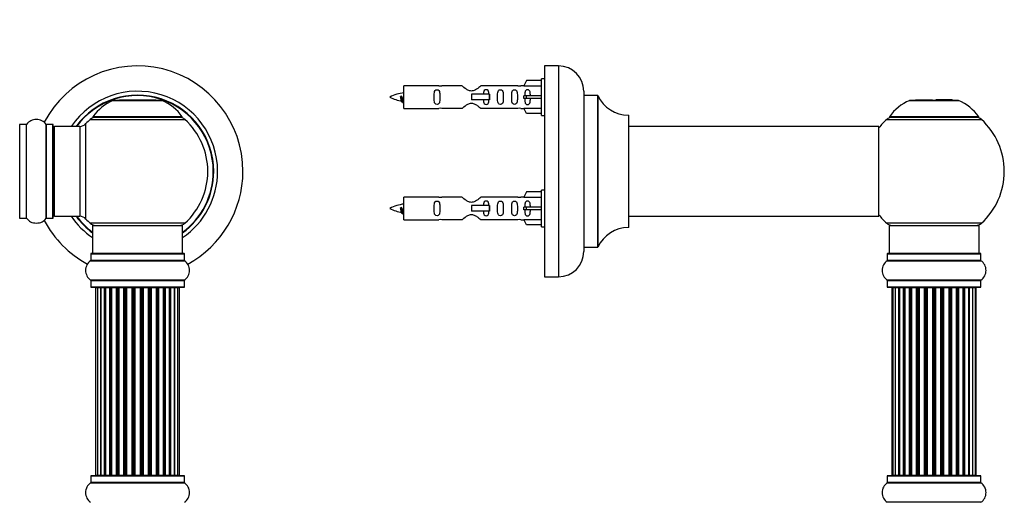
# Model space of a CAD drawing. Units: millimetres. Extents: x 0 to 1493, y 0 to 2693.
# Drawn here: x 1060 to 1410, y 2135 to 2307 of the extents above; entities that cross this region are included whole.
import ezdxf
from ezdxf import colors
from ezdxf.entities.mleader import LeaderData, LeaderLine
from ezdxf.math import Vec2, Vec3

# ---------------------------------------------------------------- set-up
doc = ezdxf.new("R2010")
doc.units = ezdxf.units.MM
for name, color, linetype in [('DV1_Défaut', 7, 'Continuous'), ('DV3_Défaut', 7, 'Continuous'), ('Défaut', 7, 'Continuous')]:
    doc.layers.add(name, color=color, linetype=linetype)

# ---------------------------------------------------------------- blocks, each defined once
blk = doc.blocks.new('_DOT')
at = {"color": 0}
blk.add_line((0, 0), (-1, 0), dxfattribs=at)
at = {"color": 0, "const_width": 0.333}
blk.add_lwpolyline([(-0.1665, 0, 1), (0.1665, 0, 1)], format="xyb", close=True, dxfattribs=at)
blk = doc.blocks.new('SE')
at = {"layer": 'DV1_Défaut', "color": 7, "linetype": 'Continuous'}
for p, q in [((1092.88, 2278.21), (1110.25, 2278.21)), ((1109.87, 2278.28), (1093.25, 2278.28)), ((1095.09, 2278.48), (1108.04, 2278.48)), ((1084.71, 2271.5), (1118.42, 2271.5)), ((1117.46, 2272.44), (1085.67, 2272.44)), ((1085.75, 2272.28), (1117.38, 2272.28)), ((1059.66, 2236.38), (1059.66, 2269.68)), ((1062.01, 2269.68), (1059.66, 2269.68)), ((1062.01, 2236.38), (1062.01, 2269.68)), ((1062.09, 2236.34), (1062.09, 2269.72)), ((1069.04, 2236.34), (1069.04, 2269.72)), ((1069.12, 2236.38), (1069.12, 2269.68)), ((1071.46, 2269.68), (1069.12, 2269.68)), ((1071.46, 2236.38), (1071.46, 2269.68)), ((1071.56, 2236.48), (1071.56, 2269.58)), ((1072.06, 2237.03), (1072.06, 2269.03)), ((1081, 2269.03), (1072.06, 2269.03)), ((1081, 2269.03), (1081, 2237.03)), ((1083.2, 2236.07), (1083.2, 2269.99)), ((1059.66, 2236.38), (1062.01, 2236.38)), ((1069.12, 2236.38), (1071.46, 2236.38)), ((1072.06, 2237.03), (1081, 2237.03)), ((1118.42, 2234.56), (1084.71, 2234.56)), ((1085.56, 2233.78), (1117.56, 2233.78)), ((1085.56, 2233.78), (1085.56, 2223.78)), ((1117.56, 2223.78), (1117.56, 2233.78)), ((1084.91, 2223.68), (1118.21, 2223.68)), ((1084.91, 2223.68), (1084.91, 2221.33)), ((1118.11, 2223.78), (1085.01, 2223.78)), ((1118.21, 2221.33), (1118.21, 2223.68)), ((1084.87, 2221.25), (1118.26, 2221.25)), ((1118.21, 2221.33), (1084.91, 2221.33)), ((1118.26, 2214.31), (1084.87, 2214.31)), ((1084.91, 2214.23), (1118.21, 2214.23)), ((1084.91, 2214.23), (1084.91, 2211.88)), ((1118.21, 2211.88), (1084.91, 2211.88)), ((1085.01, 2211.78), (1118.11, 2211.78)), ((1087.25, 2211.58), (1086.64, 2211.58)), ((1086.64, 2211.58), (1086.64, 2144.98)), ((1088.44, 2211.58), (1087.25, 2211.58)), ((1087.25, 2211.58), (1087.25, 2144.98)), ((1089.83, 2211.58), (1088.44, 2211.58)), ((1088.44, 2144.98), (1088.44, 2211.58)), ((1088.44, 2211.58), (1088.44, 2144.98)), ((1089.83, 2144.98), (1089.83, 2211.58)), ((1089.83, 2211.58), (1090.07, 2211.58)), ((1090.07, 2211.58), (1090.07, 2144.98)), ((1091.73, 2211.58), (1090.16, 2211.58)), ((1090.16, 2211.58), (1090.16, 2144.98)), ((1091.73, 2144.98), (1091.73, 2211.58)), ((1091.73, 2211.58), (1091.98, 2211.58)), ((1091.98, 2211.58), (1091.98, 2144.98)), ((1092.42, 2211.58), (1091.98, 2211.58)), ((1094.06, 2211.58), (1092.34, 2211.58)), ((1092.34, 2211.58), (1092.34, 2144.98)), ((1094.06, 2144.98), (1094.06, 2211.58)), ((1094.06, 2211.58), (1094.31, 2211.58)), ((1094.31, 2211.58), (1094.31, 2144.98)), ((1094.82, 2211.58), (1094.31, 2211.58)), ((1094.82, 2144.98), (1094.82, 2211.58)), ((1094.82, 2211.58), (1094.87, 2211.58)), ((1096.73, 2211.58), (1094.87, 2211.58)), ((1094.87, 2211.58), (1094.87, 2144.98)), ((1096.73, 2144.98), (1096.73, 2211.58)), ((1096.73, 2211.58), (1096.96, 2211.58)), ((1096.96, 2211.58), (1096.96, 2144.98)), ((1097.52, 2211.58), (1096.96, 2211.58)), ((1097.52, 2144.98), (1097.52, 2211.58)), ((1097.52, 2211.58), (1097.65, 2211.58)), ((1099.6, 2211.58), (1097.65, 2211.58)), ((1097.65, 2211.58), (1097.65, 2144.98)), ((1099.6, 2144.98), (1099.6, 2211.58)), ((1099.6, 2211.58), (1099.81, 2211.58)), ((1099.81, 2211.58), (1099.81, 2144.98)), ((1100.39, 2211.58), (1099.81, 2211.58)), ((1100.39, 2144.98), (1100.39, 2211.58)), ((1100.57, 2211.58), (1100.39, 2211.58)), ((1102.56, 2211.58), (1100.57, 2211.58)), ((1100.57, 2211.58), (1100.57, 2144.98)), ((1102.56, 2144.98), (1102.56, 2211.58)), ((1102.56, 2211.58), (1102.74, 2211.58)), ((1103.32, 2211.58), (1102.74, 2211.58)), ((1102.74, 2211.58), (1102.74, 2144.98)), ((1103.32, 2144.98), (1103.32, 2211.58)), ((1103.32, 2211.58), (1103.53, 2211.58)), ((1105.48, 2211.58), (1103.53, 2211.58)), ((1103.53, 2211.58), (1103.53, 2144.98)), ((1105.48, 2211.58), (1105.61, 2211.58)), ((1105.48, 2144.98), (1105.48, 2211.58)), ((1106.17, 2211.58), (1105.61, 2211.58)), ((1105.61, 2211.58), (1105.61, 2144.98)), ((1106.17, 2144.98), (1106.17, 2211.58)), ((1106.17, 2211.58), (1106.4, 2211.58)), ((1108.26, 2211.58), (1106.4, 2211.58)), ((1106.4, 2211.58), (1106.4, 2144.98)), ((1108.26, 2211.58), (1108.31, 2211.58)), ((1108.26, 2144.98), (1108.26, 2211.58)), ((1108.82, 2211.58), (1108.31, 2211.58)), ((1108.31, 2211.58), (1108.31, 2144.98)), ((1108.82, 2144.98), (1108.82, 2211.58)), ((1108.82, 2211.58), (1109.06, 2211.58)), ((1110.79, 2211.58), (1109.06, 2211.58)), ((1109.06, 2211.58), (1109.06, 2144.98)), ((1111.15, 2211.58), (1110.71, 2211.58)), ((1110.79, 2144.98), (1110.79, 2211.58)), ((1111.15, 2144.98), (1111.15, 2211.58)), ((1111.15, 2211.58), (1111.4, 2211.58)), ((1112.97, 2211.58), (1111.4, 2211.58)), ((1111.4, 2211.58), (1111.4, 2144.98)), ((1112.97, 2144.98), (1112.97, 2211.58)), ((1113.06, 2144.98), (1113.06, 2211.58)), ((1113.06, 2211.58), (1113.3, 2211.58)), ((1114.69, 2211.58), (1113.3, 2211.58)), ((1113.3, 2211.58), (1113.3, 2144.98)), ((1115.88, 2211.58), (1114.69, 2211.58)), ((1114.69, 2211.58), (1114.69, 2144.98)), ((1114.69, 2144.98), (1114.69, 2211.58)), ((1116.49, 2211.58), (1115.88, 2211.58)), ((1115.88, 2144.98), (1115.88, 2211.58)), ((1116.49, 2144.98), (1116.49, 2211.58)), ((1118.21, 2211.88), (1118.21, 2214.23)), ((1084.91, 2144.68), (1118.21, 2144.68)), ((1084.91, 2144.68), (1084.91, 2142.33)), ((1118.11, 2144.78), (1085.01, 2144.78)), ((1086.64, 2144.98), (1087.25, 2144.98)), ((1087.25, 2144.98), (1088.44, 2144.98)), ((1088.44, 2144.98), (1089.83, 2144.98)), ((1090.07, 2144.98), (1089.83, 2144.98)), ((1090.16, 2144.98), (1091.73, 2144.98)), ((1091.98, 2144.98), (1091.73, 2144.98)), ((1091.98, 2144.98), (1092.42, 2144.98)), ((1092.34, 2144.98), (1094.06, 2144.98)), ((1094.31, 2144.98), (1094.06, 2144.98)), ((1094.31, 2144.98), (1094.82, 2144.98)), ((1094.87, 2144.98), (1094.82, 2144.98)), ((1094.87, 2144.98), (1096.73, 2144.98)), ((1096.96, 2144.98), (1096.73, 2144.98)), ((1096.96, 2144.98), (1097.52, 2144.98)), ((1097.65, 2144.98), (1097.52, 2144.98)), ((1097.65, 2144.98), (1099.6, 2144.98)), ((1099.81, 2144.98), (1099.6, 2144.98)), ((1099.81, 2144.98), (1100.39, 2144.98)), ((1100.39, 2144.98), (1100.57, 2144.98)), ((1100.57, 2144.98), (1102.56, 2144.98)), ((1102.74, 2144.98), (1102.56, 2144.98)), ((1102.74, 2144.98), (1103.32, 2144.98)), ((1103.53, 2144.98), (1103.32, 2144.98)), ((1103.53, 2144.98), (1105.48, 2144.98)), ((1105.61, 2144.98), (1105.48, 2144.98)), ((1105.61, 2144.98), (1106.17, 2144.98)), ((1106.4, 2144.98), (1106.17, 2144.98)), ((1106.4, 2144.98), (1108.26, 2144.98)), ((1108.31, 2144.98), (1108.26, 2144.98)), ((1108.31, 2144.98), (1108.82, 2144.98)), ((1109.06, 2144.98), (1108.82, 2144.98)), ((1109.06, 2144.98), (1110.79, 2144.98)), ((1110.71, 2144.98), (1111.15, 2144.98)), ((1111.4, 2144.98), (1111.15, 2144.98)), ((1111.4, 2144.98), (1112.97, 2144.98)), ((1113.3, 2144.98), (1113.06, 2144.98)), ((1113.3, 2144.98), (1114.69, 2144.98)), ((1114.69, 2144.98), (1115.88, 2144.98)), ((1115.88, 2144.98), (1116.49, 2144.98)), ((1118.21, 2142.33), (1118.21, 2144.68)), ((1084.87, 2142.25), (1118.26, 2142.25)), ((1118.21, 2142.33), (1084.91, 2142.33))]:
    blk.add_line(p, q, dxfattribs=at)
for centre, radius, start, end in [((1101.56, 2253.03), 37.5, 0, 152.2847), ((1101.56, 2253.03), 28.5, 0, 145.8471), ((1101.56, 2253.03), 27.1, 0, 143.8142), ((1101.56, 2253.03), 27, 0, 143.6588), ((1101.56, 2253.03), 26.94, 0, 143.5682), ((1098.85, 2263.36), 16, 111.8969, 145.4476), ((1093.25, 2277.28), 1, 90, 111.8969), ((1109.87, 2277.28), 1, 68.1031, 90), ((1104.28, 2263.36), 16, 34.5524, 68.1031), ((1065.56, 2267.29), 4.24, 34.9821, 145.0179), ((1101.56, 2253.03), 25, 132.3846, 137.2679), ((1086.73, 2269.28), 3, 90, 132.3846), ((1085.75, 2272.38), 0.1, 145.4476, 270), ((1116.4, 2269.28), 3, 47.6154, 90), ((1117.38, 2272.38), 0.1, 270, 34.5524), ((1101.56, 2253.03), 25, 312.3846, 47.6154), ((1059.66, 2269.58), 0.1, 90, 180), ((1062.01, 2269.78), 0.1, 270, 325.0179), ((1069.12, 2269.78), 0.1, 214.9821, 270), ((1071.46, 2269.58), 0.1, 0, 90), ((1072.06, 2268.53), 0.5, 90, 180), ((1081, 2272.03), 3, 270, 317.2679), ((1101.56, 2253.03), 28.5, 304.1529, 0), ((1101.56, 2253.03), 27, 306.3412, 0), ((1101.56, 2253.03), 26.94, 306.4318, 0), ((1101.56, 2253.03), 27.1, 306.1858, 0), ((1101.56, 2253.03), 37.5, 298.4114, 0), ((1059.66, 2236.48), 0.1, 180, 270), ((1062.01, 2236.28), 0.1, 34.9821, 90), ((1065.56, 2238.77), 4.24, 214.9821, 240.8033), ((1065.56, 2238.77), 4.24, 298.8887, 325.0179), ((1101.56, 2253.03), 37.5, 207.7153, 241.5886), ((1069.12, 2236.28), 0.1, 90, 145.0179), ((1071.46, 2236.48), 0.1, 270, 0), ((1072.06, 2237.53), 0.5, 180, 270), ((1101.56, 2253.03), 28.5, 214.1529, 235.8471), ((1101.56, 2253.03), 27.1, 216.1858, 233.8142), ((1101.56, 2253.03), 27, 216.3412, 233.6588), ((1101.56, 2253.03), 26.94, 216.4318, 233.5682), ((1081, 2234.03), 3, 42.7321, 90), ((1101.56, 2253.03), 25, 222.7321, 227.6154), ((1065.56, 2239.88), 5.24, 246.6749, 293.325), ((1086.73, 2236.78), 3, 227.6154, 270), ((1116.4, 2236.78), 3, 270, 312.3846), ((1085.01, 2223.68), 0.1, 90, 180), ((1118.11, 2223.68), 0.1, 0, 90), ((1087.3, 2217.78), 4.24, 124.9821, 235.0179), ((1084.81, 2221.33), 0.1, 304.9821, 0), ((1118.31, 2221.33), 0.1, 180, 235.0179), ((1115.83, 2217.78), 4.24, 304.9821, 55.0179), ((1084.81, 2214.23), 0.1, 0, 55.0179), ((1085.01, 2211.88), 0.1, 180, 270), ((1086.84, 2211.58), 0.2, 90, 180), ((1087.45, 2211.58), 0.2, 90, 180), ((1088.64, 2211.58), 0.2, 90, 180), ((1090.36, 2211.58), 0.2, 90, 180), ((1092.54, 2211.58), 0.2, 90, 180), ((1095.07, 2211.58), 0.2, 90, 180), ((1097.85, 2211.58), 0.2, 90, 180), ((1105.28, 2211.58), 0.2, 0, 90), ((1108.06, 2211.58), 0.2, 0, 90), ((1110.59, 2211.58), 0.2, 0, 90), ((1112.77, 2211.58), 0.2, 0, 90), ((1114.49, 2211.58), 0.2, 0, 90), ((1115.68, 2211.58), 0.2, 0, 90), ((1116.29, 2211.58), 0.2, 0, 90), ((1118.11, 2211.88), 0.1, 270, 0), ((1118.31, 2214.23), 0.1, 124.9821, 180), ((1085.01, 2144.68), 0.1, 90, 180), ((1086.84, 2144.98), 0.2, 180, 270), ((1087.45, 2144.98), 0.2, 180, 270), ((1088.64, 2144.98), 0.2, 180, 270), ((1090.36, 2144.98), 0.2, 180, 270), ((1092.54, 2144.98), 0.2, 180, 270), ((1095.07, 2144.98), 0.2, 180, 270), ((1097.85, 2144.98), 0.2, 180, 270), ((1105.28, 2144.98), 0.2, 270, 0), ((1108.06, 2144.98), 0.2, 270, 0), ((1110.59, 2144.98), 0.2, 270, 0), ((1112.77, 2144.98), 0.2, 270, 0), ((1114.49, 2144.98), 0.2, 270, 0), ((1115.68, 2144.98), 0.2, 270, 0), ((1116.29, 2144.98), 0.2, 270, 0), ((1118.11, 2144.68), 0.1, 0, 90), ((1087.3, 2138.78), 4.24, 124.9821, 235.0179), ((1084.81, 2142.33), 0.1, 304.9821, 0), ((1118.31, 2142.33), 0.1, 180, 235.0179), ((1115.83, 2138.78), 4.24, 304.9821, 55.0179)]:
    blk.add_arc(centre, radius, start, end, dxfattribs=at)
for centre, major_axis, ratio, start_param, end_param in [((1088.4, 2211.58), (0, 0.2), 0.187711, 4.712389, 6.283187), ((1089.75, 2211.58), (0, 0.2), 0.387825, 4.712389, 6.283187), ((1090.23, 2211.58), (0, 0.2), 0.821054, 0, 1.570796), ((1091.62, 2211.58), (0, 0.2), 0.570989, 4.712389, 6.283185), ((1092.12, 2211.58), (0, 0.2), 0.684425, 0, 1.570796), ((1093.92, 2211.58), (0, 0.2), 0.729199, 4.712389, 6.283185), ((1094.42, 2211.58), (0, 0.2), 0.517884, 0, 1.570796), ((1094.91, 2211.58), (0, 0.2), 0.4819, 0, 1.570796), ((1096.55, 2211.58), (0, 0.2), 0.855538, 4.712389, 6.283185), ((1097.03, 2211.58), (0, 0.2), 0.328709, 0.000002, 1.570796), ((1097.57, 2211.58), (0, 0.2), 0.289192, 0.000002, 1.570796), ((1099.41, 2211.58), (0, 0.2), 0.944487, 4.712389, 6.283185), ((1099.84, 2211.58), (0, 0.2), 0.125168, 0.000002, 1.570796), ((1100.41, 2211.58), (0, 0.2), 0.083844, 0.000002, 1.570796), ((1100.77, 2211.58), (0, -0.2), 0.992157, 3.141593, 4.712389), ((1102.36, 2211.58), (0, -0.2), 0.992157, 1.570796, 3.141593), ((1102.72, 2211.58), (0, -0.2), 0.083844, 1.570796, 3.141593), ((1103.29, 2211.58), (0, -0.2), 0.125168, 1.570796, 3.141593), ((1103.72, 2211.58), (0, -0.2), 0.944487, 3.141593, 4.712389), ((1105.56, 2211.58), (0, -0.2), 0.289192, 1.570796, 3.141594), ((1106.1, 2211.58), (0, -0.2), 0.328709, 1.570796, 3.141593), ((1106.57, 2211.58), (0, -0.2), 0.855538, 3.141593, 4.712389), ((1108.21, 2211.58), (0, -0.2), 0.4819, 1.570796, 3.141593), ((1108.71, 2211.58), (0, -0.2), 0.517884, 1.570796, 3.141593), ((1109.21, 2211.58), (0, -0.2), 0.729199, 3.141593, 4.712389), ((1111.01, 2211.58), (0, -0.2), 0.684425, 1.570796, 3.141593), ((1111.51, 2211.58), (0, -0.2), 0.570989, 3.141593, 4.712389), ((1112.9, 2211.58), (0, -0.2), 0.821054, 1.570796, 3.141593), ((1113.38, 2211.58), (0, -0.2), 0.387825, 3.141593, 4.712389), ((1114.73, 2211.58), (0, -0.2), 0.187711, 3.141591, 4.712389), ((1088.4, 2144.98), (0, 0.2), 0.187711, 3.141593, 4.712389), ((1089.75, 2144.98), (0, 0.2), 0.387825, 3.141593, 4.712389), ((1090.23, 2144.98), (0, 0.2), 0.821054, 1.570796, 3.141593), ((1091.62, 2144.98), (0, 0.2), 0.570989, 3.141593, 4.712389), ((1092.12, 2144.98), (0, 0.2), 0.684425, 1.570796, 3.141593), ((1093.92, 2144.98), (0, 0.2), 0.729199, 3.141593, 4.712389), ((1094.42, 2144.98), (0, 0.2), 0.517884, 1.570796, 3.141593), ((1094.91, 2144.98), (0, 0.2), 0.4819, 1.570796, 3.141593), ((1096.55, 2144.98), (0, 0.2), 0.855538, 3.141593, 4.712389), ((1097.03, 2144.98), (0, 0.2), 0.328709, 1.570796, 3.141593), ((1097.57, 2144.98), (0, 0.2), 0.289192, 1.570796, 3.141593), ((1099.41, 2144.98), (0, 0.2), 0.944487, 3.141593, 4.712389), ((1099.84, 2144.98), (0, 0.2), 0.125168, 1.570796, 3.141593), ((1100.41, 2144.98), (0, 0.2), 0.083844, 1.570796, 3.141593), ((1100.77, 2144.98), (0, -0.2), 0.992157, 4.712389, 6.283185), ((1102.36, 2144.98), (0, -0.2), 0.992157, 0, 1.570796), ((1102.72, 2144.98), (0, -0.2), 0.083844, 0, 1.570796), ((1103.29, 2144.98), (0, -0.2), 0.125168, 0, 1.570796), ((1103.72, 2144.98), (0, -0.2), 0.944487, 4.712389, 6.283185), ((1105.56, 2144.98), (0, -0.2), 0.289192, 0, 1.570796), ((1106.1, 2144.98), (0, -0.2), 0.328709, 0, 1.570796), ((1106.57, 2144.98), (0, -0.2), 0.855538, 4.712389, 6.283185), ((1108.21, 2144.98), (0, -0.2), 0.4819, 0, 1.570796), ((1108.71, 2144.98), (0, -0.2), 0.517884, 0, 1.570796), ((1109.21, 2144.98), (0, -0.2), 0.729199, 4.712389, 6.283185), ((1111.01, 2144.98), (0, -0.2), 0.684425, 0, 1.570796), ((1111.51, 2144.98), (0, -0.2), 0.570989, 4.712389, 6.283185), ((1112.9, 2144.98), (0, -0.2), 0.821054, 0, 1.570796), ((1113.38, 2144.98), (0, -0.2), 0.387825, 4.712389, 6.283185), ((1114.73, 2144.98), (0, -0.2), 0.187711, 4.712389, 6.283185)]:
    blk.add_ellipse(centre, major_axis=major_axis, ratio=ratio, start_param=start_param, end_param=end_param, dxfattribs=at)
blk = doc.blocks.new('SE2')
at = {"layer": 'DV3_Défaut', "color": 7, "linetype": 'Continuous'}
for p, q in [((1246.36, 2290.53), (1246.36, 2215.53)), ((1251.36, 2290.53), (1246.36, 2290.53)), ((1251.36, 2290.53), (1251.36, 2215.53)), ((1240.03, 2285.31), (1238.98, 2283.4)), ((1245.36, 2285.31), (1240.03, 2285.31)), ((1245.36, 2272.93), (1245.36, 2285.93)), ((1246.36, 2285.93), (1245.36, 2285.93)), ((1196.36, 2275.43), (1196.36, 2283.43)), ((1208.77, 2283.43), (1196.36, 2283.43)), ((1217.01, 2283.41), (1209.84, 2283.41)), ((1236.89, 2283.41), (1223.71, 2283.41)), ((1239, 2283.43), (1237.95, 2283.43)), ((1238.98, 2283.4), (1245.36, 2283.4)), ((1260.36, 2281.53), (1260.36, 2224.53)), ((1195.37, 2279.78), (1195.1, 2279.66)), ((1195.6, 2279.68), (1195.37, 2279.78)), ((1226.65, 2280.43), (1220.36, 2280.43)), ((1220.36, 2280.43), (1220.36, 2279.43)), ((1220.36, 2279.43), (1220.36, 2278.43)), ((1226.65, 2278.43), (1220.36, 2278.43)), ((1226.82, 2280.43), (1226.65, 2280.43)), ((1226.65, 2280.43), (1226.65, 2278.43)), ((1226.82, 2278.43), (1226.65, 2278.43)), ((1226.82, 2280.43), (1226.82, 2278.43)), ((1240.03, 2279.93), (1238.98, 2279.93)), ((1240.03, 2278.93), (1238.98, 2278.93)), ((1245.36, 2279.93), (1240.03, 2279.93)), ((1240.03, 2278.93), (1240.03, 2279.93)), ((1245.36, 2278.93), (1240.03, 2278.93)), ((1260.46, 2226.03), (1260.46, 2280.03)), ((1265.3, 2280.03), (1260.46, 2280.03)), ((1265.3, 2280.03), (1265.3, 2226.03)), ((1265.39, 2226.09), (1265.39, 2279.97)), ((1376.33, 2278.21), (1393.69, 2278.21)), ((1393.32, 2278.28), (1376.7, 2278.28)), ((1378.51, 2278.48), (1378.31, 2278.28)), ((1378.51, 2278.48), (1384.41, 2278.48)), ((1391.51, 2278.48), (1385.61, 2278.48)), ((1391.71, 2278.28), (1391.51, 2278.48)), ((1196.36, 2275.43), (1208.77, 2275.43)), ((1209.84, 2275.45), (1217.01, 2275.45)), ((1223.71, 2275.45), (1236.89, 2275.45)), ((1237.95, 2275.43), (1239, 2275.43)), ((1238.98, 2275.46), (1245.36, 2275.46)), ((1240.03, 2273.55), (1238.98, 2275.46)), ((1245.36, 2273.55), (1240.03, 2273.55)), ((1245.36, 2272.93), (1246.36, 2272.93)), ((1276.26, 2273.03), (1276.26, 2233.03)), ((1276.36, 2233.13), (1276.36, 2272.93)), ((1368.16, 2271.5), (1401.86, 2271.5)), ((1400.9, 2272.44), (1369.12, 2272.44)), ((1369.2, 2272.28), (1400.82, 2272.28)), ((1365.26, 2269.03), (1276.36, 2269.03)), ((1365.26, 2269.03), (1365.26, 2237.03)), ((1365.36, 2237.13), (1365.36, 2268.93)), ((1245.36, 2233.33), (1245.36, 2246.33)), ((1246.36, 2246.33), (1245.36, 2246.33)), ((1196.36, 2235.83), (1196.36, 2243.83)), ((1208.77, 2243.83), (1196.36, 2243.83)), ((1217.01, 2243.81), (1209.84, 2243.81)), ((1236.89, 2243.81), (1223.71, 2243.81)), ((1239, 2243.83), (1237.95, 2243.83)), ((1240.03, 2245.71), (1238.98, 2243.8)), ((1238.98, 2243.8), (1245.36, 2243.8)), ((1245.36, 2245.71), (1240.03, 2245.71)), ((1195.37, 2240.18), (1195.1, 2240.06)), ((1195.6, 2240.08), (1195.37, 2240.18)), ((1226.65, 2240.83), (1220.36, 2240.83)), ((1220.36, 2240.83), (1220.36, 2239.83)), ((1220.36, 2239.83), (1220.36, 2238.83)), ((1226.82, 2240.83), (1226.65, 2240.83)), ((1226.65, 2240.83), (1226.65, 2238.83)), ((1226.82, 2240.83), (1226.82, 2238.83)), ((1240.03, 2240.33), (1238.98, 2240.33)), ((1240.03, 2239.33), (1238.98, 2239.33)), ((1245.36, 2240.33), (1240.03, 2240.33)), ((1240.03, 2239.33), (1240.03, 2240.33)), ((1245.36, 2239.33), (1240.03, 2239.33)), ((1196.36, 2235.83), (1208.77, 2235.83)), ((1209.84, 2235.85), (1217.01, 2235.85)), ((1226.65, 2238.83), (1220.36, 2238.83)), ((1223.71, 2235.85), (1236.89, 2235.85)), ((1226.82, 2238.83), (1226.65, 2238.83)), ((1237.95, 2235.83), (1239, 2235.83)), ((1238.98, 2235.86), (1245.36, 2235.86)), ((1240.03, 2233.95), (1238.98, 2235.86)), ((1276.36, 2237.03), (1349.61, 2237.03)), ((1349.61, 2237.03), (1353.11, 2237.03)), ((1353.11, 2237.03), (1365.26, 2237.03)), ((1245.36, 2233.95), (1240.03, 2233.95)), ((1245.36, 2233.33), (1246.36, 2233.33)), ((1401.86, 2234.56), (1368.16, 2234.56)), ((1369.01, 2233.78), (1401.01, 2233.78)), ((1369.01, 2233.78), (1369.01, 2223.78)), ((1401.01, 2223.78), (1401.01, 2233.78)), ((1260.46, 2226.03), (1265.3, 2226.03)), ((1368.36, 2223.68), (1401.66, 2223.68)), ((1368.36, 2223.68), (1368.36, 2221.33)), ((1401.56, 2223.78), (1368.46, 2223.78)), ((1401.66, 2221.33), (1401.66, 2223.68)), ((1368.32, 2221.25), (1401.7, 2221.25)), ((1401.66, 2221.33), (1368.36, 2221.33)), ((1246.36, 2215.53), (1251.36, 2215.53)), ((1401.7, 2214.31), (1368.32, 2214.31)), ((1368.36, 2214.23), (1401.66, 2214.23)), ((1368.36, 2214.23), (1368.36, 2211.88)), ((1401.66, 2211.88), (1368.36, 2211.88)), ((1368.46, 2211.78), (1401.56, 2211.78)), ((1370.32, 2211.58), (1370.01, 2211.58)), ((1370.01, 2211.58), (1370.01, 2144.98)), ((1371.22, 2211.58), (1370.32, 2211.58)), ((1370.32, 2211.58), (1370.32, 2144.98)), ((1372.51, 2211.58), (1371.22, 2211.58)), ((1371.22, 2211.58), (1371.22, 2144.98)), ((1372.51, 2144.98), (1372.51, 2211.58)), ((1372.51, 2211.58), (1372.68, 2211.58)), ((1374.17, 2211.58), (1372.68, 2211.58)), ((1372.68, 2211.58), (1372.68, 2144.98)), ((1374.17, 2144.98), (1374.17, 2211.58)), ((1374.17, 2211.58), (1374.41, 2211.58)), ((1374.41, 2211.58), (1374.41, 2144.98)), ((1374.64, 2211.58), (1374.41, 2211.58)), ((1376.3, 2211.58), (1374.64, 2211.58)), ((1374.64, 2211.58), (1374.64, 2144.98)), ((1376.3, 2144.98), (1376.3, 2211.58)), ((1376.3, 2211.58), (1376.55, 2211.58)), ((1376.55, 2211.58), (1376.55, 2144.98)), ((1377.02, 2211.58), (1376.55, 2211.58)), ((1378.81, 2211.58), (1377.01, 2211.58)), ((1377.01, 2211.58), (1377.01, 2144.98)), ((1378.81, 2144.98), (1378.81, 2211.58)), ((1378.81, 2211.58), (1379.05, 2211.58)), ((1379.05, 2211.58), (1379.05, 2144.98)), ((1379.58, 2211.58), (1379.05, 2211.58)), ((1379.58, 2144.98), (1379.58, 2211.58)), ((1379.58, 2211.58), (1379.68, 2211.58)), ((1381.59, 2211.58), (1379.68, 2211.58)), ((1379.68, 2211.58), (1379.68, 2144.98)), ((1381.59, 2144.98), (1381.59, 2211.58)), ((1381.59, 2211.58), (1381.82, 2211.58)), ((1381.82, 2211.58), (1381.82, 2144.98)), ((1382.39, 2211.58), (1381.82, 2211.58)), ((1382.39, 2144.98), (1382.39, 2211.58)), ((1382.39, 2211.58), (1382.55, 2211.58)), ((1382.55, 2211.58), (1382.55, 2144.98)), ((1384.52, 2211.58), (1382.55, 2211.58)), ((1384.52, 2144.98), (1384.52, 2211.58)), ((1384.52, 2211.58), (1384.72, 2211.58)), ((1384.72, 2211.58), (1384.72, 2144.98)), ((1385.3, 2211.58), (1384.72, 2211.58)), ((1385.3, 2144.98), (1385.3, 2211.58)), ((1385.3, 2211.58), (1385.5, 2211.58)), ((1385.5, 2211.58), (1385.5, 2144.98)), ((1387.47, 2211.58), (1385.5, 2211.58)), ((1387.47, 2144.98), (1387.47, 2211.58)), ((1387.47, 2211.58), (1387.64, 2211.58)), ((1387.64, 2211.58), (1387.64, 2144.98)), ((1388.21, 2211.58), (1387.64, 2211.58)), ((1388.21, 2144.98), (1388.21, 2211.58)), ((1388.21, 2211.58), (1388.43, 2211.58)), ((1388.43, 2211.58), (1388.43, 2144.98)), ((1390.34, 2211.58), (1388.43, 2211.58)), ((1390.34, 2211.58), (1390.44, 2211.58)), ((1390.34, 2144.98), (1390.34, 2211.58)), ((1390.44, 2211.58), (1390.44, 2144.98)), ((1390.97, 2211.58), (1390.44, 2211.58)), ((1390.97, 2144.98), (1390.97, 2211.58)), ((1390.97, 2211.58), (1391.21, 2211.58)), ((1391.21, 2211.58), (1391.21, 2144.98)), ((1393.01, 2211.58), (1391.21, 2211.58)), ((1393.47, 2211.58), (1393, 2211.58)), ((1393.01, 2144.98), (1393.01, 2211.58)), ((1393.47, 2144.98), (1393.47, 2211.58)), ((1393.47, 2211.58), (1393.73, 2211.58)), ((1393.73, 2211.58), (1393.73, 2144.98)), ((1395.38, 2211.58), (1393.73, 2211.58)), ((1395.61, 2211.58), (1395.38, 2211.58)), ((1395.38, 2144.98), (1395.38, 2211.58)), ((1395.61, 2144.98), (1395.61, 2211.58)), ((1395.61, 2211.58), (1395.86, 2211.58)), ((1395.86, 2211.58), (1395.86, 2144.98)), ((1397.34, 2211.58), (1395.86, 2211.58)), ((1397.34, 2211.58), (1397.51, 2211.58)), ((1397.34, 2144.98), (1397.34, 2211.58)), ((1397.51, 2211.58), (1397.51, 2144.98)), ((1398.8, 2211.58), (1397.51, 2211.58)), ((1399.71, 2211.58), (1398.8, 2211.58)), ((1398.8, 2144.98), (1398.8, 2211.58)), ((1400.01, 2211.58), (1399.71, 2211.58)), ((1399.71, 2144.98), (1399.71, 2211.58)), ((1400.01, 2144.98), (1400.01, 2211.58)), ((1401.66, 2211.88), (1401.66, 2214.23)), ((1368.36, 2144.68), (1401.66, 2144.68)), ((1368.36, 2144.68), (1368.36, 2142.33)), ((1401.56, 2144.78), (1368.46, 2144.78)), ((1370.01, 2144.98), (1370.32, 2144.98)), ((1370.32, 2144.98), (1371.22, 2144.98)), ((1371.22, 2144.98), (1372.51, 2144.98)), ((1372.68, 2144.98), (1372.51, 2144.98)), ((1372.68, 2144.98), (1374.17, 2144.98)), ((1374.41, 2144.98), (1374.17, 2144.98)), ((1374.41, 2144.98), (1374.64, 2144.98)), ((1374.64, 2144.98), (1376.3, 2144.98)), ((1376.55, 2144.98), (1376.3, 2144.98)), ((1376.55, 2144.98), (1377.02, 2144.98)), ((1377.01, 2144.98), (1378.81, 2144.98)), ((1379.05, 2144.98), (1378.81, 2144.98)), ((1379.05, 2144.98), (1379.58, 2144.98)), ((1379.68, 2144.98), (1379.58, 2144.98)), ((1379.68, 2144.98), (1381.59, 2144.98)), ((1381.82, 2144.98), (1381.59, 2144.98)), ((1381.82, 2144.98), (1382.39, 2144.98)), ((1382.55, 2144.98), (1382.39, 2144.98)), ((1382.55, 2144.98), (1384.52, 2144.98)), ((1384.72, 2144.98), (1384.52, 2144.98)), ((1384.72, 2144.98), (1385.3, 2144.98)), ((1385.5, 2144.98), (1385.3, 2144.98)), ((1385.5, 2144.98), (1387.47, 2144.98)), ((1387.64, 2144.98), (1387.47, 2144.98)), ((1387.64, 2144.98), (1388.21, 2144.98)), ((1388.43, 2144.98), (1388.21, 2144.98)), ((1388.43, 2144.98), (1390.34, 2144.98)), ((1390.44, 2144.98), (1390.34, 2144.98)), ((1390.44, 2144.98), (1390.97, 2144.98)), ((1391.21, 2144.98), (1390.97, 2144.98)), ((1391.21, 2144.98), (1393.01, 2144.98)), ((1393, 2144.98), (1393.47, 2144.98)), ((1393.73, 2144.98), (1393.47, 2144.98)), ((1393.73, 2144.98), (1395.38, 2144.98)), ((1395.38, 2144.98), (1395.61, 2144.98)), ((1395.86, 2144.98), (1395.61, 2144.98)), ((1395.86, 2144.98), (1397.34, 2144.98)), ((1397.51, 2144.98), (1397.34, 2144.98)), ((1397.51, 2144.98), (1398.8, 2144.98)), ((1398.8, 2144.98), (1399.71, 2144.98)), ((1400.01, 2144.98), (1399.71, 2144.98)), ((1401.66, 2142.33), (1401.66, 2144.68)), ((1368.32, 2142.25), (1401.7, 2142.25)), ((1401.66, 2142.33), (1368.36, 2142.33)), ((1401.7, 2135.31), (1368.32, 2135.31))]:
    blk.add_line(p, q, dxfattribs=at)
for centre, radius, start, end in [((1251.36, 2281.53), 9, 0, 90), ((1209.36, 2287.38), 3.99, 261.3705, 276.8507), ((1237.36, 2287.38), 3.99, 263.1493, 278.6295), ((1198.37, 2265.68), 15.45, 97.4607, 117.1264), ((1198.37, 2293.19), 15.45, 242.8736, 259.8305), ((1162.53, 2262.72), 36.4, 23.9999, 25.188), ((1232.61, 2261.19), 40.12, 155.2473, 155.9777), ((1198.37, 2293.19), 15.45, 261.4323, 262.5393), ((1260.46, 2280.13), 0.1, 180, 270), ((1265.3, 2279.93), 0.1, 24.9267, 90), ((1276.27, 2285.03), 12, 204.9267, 269.958), ((1382.3, 2263.36), 16, 111.8969, 145.4476), ((1376.7, 2277.28), 1, 90, 111.8969), ((1393.32, 2277.28), 1, 68.1031, 90), ((1387.73, 2263.36), 16, 34.5524, 68.1031), ((1209.36, 2271.48), 3.99, 83.1493, 98.6295), ((1237.36, 2271.48), 3.99, 81.3705, 96.8507), ((1276.26, 2272.93), 0.1, 0, 89.958), ((1385.01, 2253.03), 25, 132.3846, 141.8133), ((1370.18, 2269.28), 3, 90, 132.3846), ((1369.2, 2272.38), 0.1, 145.4476, 270), ((1399.84, 2269.28), 3, 47.6154, 90), ((1400.82, 2272.38), 0.1, 270, 34.5524), ((1385.01, 2253.03), 25, 312.3846, 47.6154), ((1365.26, 2268.93), 0.1, 0, 90), ((1209.36, 2247.78), 3.99, 261.3705, 276.8507), ((1237.36, 2247.78), 3.99, 263.1493, 278.6295), ((1198.37, 2226.08), 15.45, 97.4607, 117.1264), ((1198.37, 2253.59), 15.45, 242.8736, 259.8305), ((1162.53, 2223.12), 36.4, 23.9999, 25.188), ((1232.61, 2221.59), 40.12, 155.2473, 155.9777), ((1198.37, 2253.59), 15.45, 261.4323, 262.5393), ((1209.36, 2231.88), 3.99, 83.1493, 98.6295), ((1237.36, 2231.88), 3.99, 81.3705, 96.8507), ((1365.26, 2237.13), 0.1, 270, 0), ((1385.01, 2253.03), 25, 218.1867, 227.6154), ((1276.27, 2221.03), 12, 90.042, 155.0733), ((1276.26, 2233.13), 0.1, 270.042, 0), ((1370.18, 2236.78), 3, 227.6154, 270), ((1399.84, 2236.78), 3, 270, 312.3846), ((1260.46, 2225.93), 0.1, 90, 180), ((1265.3, 2226.13), 0.1, 270, 335.0733), ((1251.36, 2224.53), 9, 270, 0), ((1368.46, 2223.68), 0.1, 90, 180), ((1401.56, 2223.68), 0.1, 0, 90), ((1370.75, 2217.78), 4.24, 124.9821, 235.0179), ((1368.26, 2221.33), 0.1, 304.9821, 0), ((1401.76, 2221.33), 0.1, 180, 235.0179), ((1399.28, 2217.78), 4.24, 304.9821, 55.0179), ((1368.26, 2214.23), 0.1, 0, 55.0179), ((1368.46, 2211.88), 0.1, 180, 270), ((1370.21, 2211.58), 0.2, 90, 180), ((1370.52, 2211.58), 0.2, 90, 180), ((1371.42, 2211.58), 0.2, 90, 180), ((1372.88, 2211.58), 0.2, 90, 180), ((1374.84, 2211.58), 0.2, 90, 180), ((1377.21, 2211.58), 0.2, 90, 180), ((1379.88, 2211.58), 0.2, 90, 180), ((1390.14, 2211.58), 0.2, 0, 90), ((1392.81, 2211.58), 0.2, 0, 90), ((1395.18, 2211.58), 0.2, 0, 90), ((1397.14, 2211.58), 0.2, 0, 90), ((1398.6, 2211.58), 0.2, 0, 90), ((1399.51, 2211.58), 0.2, 0, 90), ((1399.81, 2211.58), 0.2, 0, 90), ((1401.56, 2211.88), 0.1, 270, 0), ((1401.76, 2214.23), 0.1, 124.9821, 180), ((1368.46, 2144.68), 0.1, 90, 180), ((1370.21, 2144.98), 0.2, 180, 270), ((1370.52, 2144.98), 0.2, 180, 270), ((1371.42, 2144.98), 0.2, 180, 270), ((1372.88, 2144.98), 0.2, 180, 270), ((1374.84, 2144.98), 0.2, 180, 270), ((1377.21, 2144.98), 0.2, 180, 270), ((1379.88, 2144.98), 0.2, 180, 270), ((1390.14, 2144.98), 0.2, 270, 0), ((1392.81, 2144.98), 0.2, 270, 0), ((1395.18, 2144.98), 0.2, 270, 0), ((1397.14, 2144.98), 0.2, 270, 0), ((1398.6, 2144.98), 0.2, 270, 0), ((1399.51, 2144.98), 0.2, 270, 0), ((1399.81, 2144.98), 0.2, 270, 0), ((1401.56, 2144.68), 0.1, 0, 90), ((1370.75, 2138.78), 4.24, 124.9821, 235.0179), ((1368.26, 2142.33), 0.1, 304.9821, 0), ((1401.76, 2142.33), 0.1, 180, 235.0179), ((1399.28, 2138.78), 4.24, 304.9821, 55.0179), ((1368.26, 2135.23), 0.1, 0, 55.0179), ((1401.76, 2135.23), 0.1, 124.9821, 180)]:
    blk.add_arc(centre, radius, start, end, dxfattribs=at)
for centre, major_axis, ratio, start_param, end_param in [((1236.8, 2279.43), (0, -4), 0.550336, 1.445468, 1.696124), ((1236.8, 2239.83), (0, -4), 0.550336, 1.445468, 1.696124), ((1371.38, 2211.58), (0, 0.2), 0.084013, 6.110654, 6.283185), ((1372.45, 2211.58), (0, 0.2), 0.289353, 4.712389, 6.283185), ((1374.07, 2211.58), (0, 0.2), 0.482048, 4.712389, 6.283185), ((1374.57, 2211.58), (0, 0.2), 0.756886, 0.000001, 1.570796), ((1376.17, 2211.58), (0, 0.2), 0.653675, 4.712389, 6.283185), ((1376.67, 2211.58), (0, 0.2), 0.604466, 0, 1.570796), ((1377.13, 2211.58), (0, 0.2), 0.570851, 0.000002, 1.133115), ((1378.65, 2211.58), (0, 0.2), 0.796733, 4.712389, 6.283184), ((1379.14, 2211.58), (0, 0.2), 0.425628, 0, 1.570796), ((1379.66, 2211.58), (0, 0.2), 0.38767, 0, 1.570796), ((1381.41, 2211.58), (0, 0.2), 0.90497, 4.712389, 6.283185), ((1381.86, 2211.58), (0, 0.2), 0.228188, 0, 1.570796), ((1382.42, 2211.58), (0, 0.2), 0.187545, 0, 1.570796), ((1382.75, 2211.58), (0, 0.2), 0.999788, 0, 1.570796), ((1384.33, 2211.58), (0, 0.2), 0.973656, 4.712389, 6.283185), ((1384.72, 2211.58), (0, 0.2), 0.020775, 0, 1.570796), ((1385.3, 2211.58), (0, 0.2), 0.020775, 4.712389, 6.283185), ((1385.7, 2211.58), (0, 0.2), 0.973656, 0.000001, 1.570796), ((1387.27, 2211.58), (0, 0.2), 0.999788, 4.712389, 6.283185), ((1387.6, 2211.58), (0, 0.2), 0.187545, 4.712389, 6.283185), ((1388.16, 2211.58), (0, 0.2), 0.228188, 4.712389, 6.283185), ((1388.61, 2211.58), (0, 0.2), 0.90497, 0.000001, 1.570796), ((1390.36, 2211.58), (0, 0.2), 0.38767, 4.712389, 6.283185), ((1390.88, 2211.58), (0, 0.2), 0.425628, 4.712389, 6.283185), ((1391.37, 2211.58), (0, 0.2), 0.796733, 0, 1.570796), ((1392.89, 2211.58), (0, 0.2), 0.570851, 5.150071, 6.283183), ((1393.35, 2211.58), (0, 0.2), 0.604466, 4.712389, 6.283185), ((1393.86, 2211.58), (0, 0.2), 0.653675, 0.000002, 1.570796), ((1395.46, 2211.58), (0, 0.2), 0.756886, 4.712389, 6.283184), ((1395.95, 2211.58), (0, 0.2), 0.482048, 0, 1.570796), ((1397.57, 2211.58), (0, 0.2), 0.289353, 0, 1.570796), ((1398.64, 2211.58), (0, 0.2), 0.084013, 0, 0.172532), ((1371.38, 2144.98), (0, 0.2), 0.084013, 3.141593, 3.314124), ((1372.45, 2144.98), (0, 0.2), 0.289353, 3.141593, 4.712389), ((1374.07, 2144.98), (0, 0.2), 0.482048, 3.141593, 4.712389), ((1374.57, 2144.98), (0, 0.2), 0.756886, 1.570796, 3.141593), ((1376.17, 2144.98), (0, 0.2), 0.653675, 3.141593, 4.712389), ((1376.67, 2144.98), (0, 0.2), 0.604466, 1.570796, 3.141593), ((1377.13, 2144.98), (0, 0.2), 0.570851, 2.008478, 3.141593), ((1378.65, 2144.98), (0, 0.2), 0.796733, 3.141593, 4.712389), ((1379.14, 2144.98), (0, 0.2), 0.425628, 1.570796, 3.141593), ((1379.66, 2144.98), (0, 0.2), 0.38767, 1.570796, 3.141593), ((1381.41, 2144.98), (0, 0.2), 0.90497, 3.141593, 4.712389), ((1381.86, 2144.98), (0, 0.2), 0.228188, 1.570796, 3.141593), ((1382.42, 2144.98), (0, 0.2), 0.187545, 1.570796, 3.141593), ((1382.75, 2144.98), (0, 0.2), 0.999788, 1.570796, 3.141593), ((1384.33, 2144.98), (0, 0.2), 0.973656, 3.141593, 4.712389), ((1384.72, 2144.98), (0, 0.2), 0.020775, 1.570796, 3.141593), ((1385.3, 2144.98), (0, 0.2), 0.020775, 3.141593, 4.712389), ((1385.7, 2144.98), (0, 0.2), 0.973656, 1.570796, 3.141593), ((1387.27, 2144.98), (0, 0.2), 0.999788, 3.141593, 4.712389), ((1387.6, 2144.98), (0, 0.2), 0.187545, 3.141593, 4.712389), ((1388.16, 2144.98), (0, 0.2), 0.228188, 3.141593, 4.712389), ((1388.61, 2144.98), (0, 0.2), 0.90497, 1.570796, 3.141593), ((1390.36, 2144.98), (0, 0.2), 0.38767, 3.141593, 4.712389), ((1390.88, 2144.98), (0, 0.2), 0.425628, 3.141593, 4.712389), ((1391.37, 2144.98), (0, 0.2), 0.796733, 1.570796, 3.141593), ((1392.89, 2144.98), (0, 0.2), 0.570851, 3.141593, 4.274707), ((1393.35, 2144.98), (0, 0.2), 0.604466, 3.141593, 4.712389), ((1393.86, 2144.98), (0, 0.2), 0.653675, 1.570796, 3.141593), ((1395.46, 2144.98), (0, 0.2), 0.756886, 3.141593, 4.712389), ((1395.95, 2144.98), (0, 0.2), 0.482048, 1.570796, 3.141593), ((1397.57, 2144.98), (0, 0.2), 0.289353, 1.570796, 3.141593), ((1398.64, 2144.98), (0, 0.2), 0.084013, 2.969061, 3.141593)]:
    blk.add_ellipse(centre, major_axis=major_axis, ratio=ratio, start_param=start_param, end_param=end_param, dxfattribs=at)
for points, knots in [([(1209.13, 2279.43), (1209.13, 2279.99), (1209.15, 2280.55), (1209.03, 2281.3), (1208.96, 2281.54), (1208.66, 2281.93), (1208.41, 2282.08), (1207.85, 2282.08), (1207.6, 2281.93), (1207.3, 2281.54), (1207.23, 2281.3), (1207.11, 2280.54), (1207.13, 2279.99), (1207.13, 2278.87), (1207.11, 2278.31), (1207.23, 2277.56), (1207.3, 2277.32), (1207.6, 2276.93), (1207.85, 2276.78), (1208.42, 2276.79), (1208.67, 2276.93), (1208.96, 2277.32), (1209.03, 2277.56), (1209.15, 2278.32), (1209.13, 2278.87), (1209.13, 2279.43)], [0, 0, 0, 0, 0.125, 0.125, 0.1875, 0.1875, 0.25, 0.25, 0.3125, 0.3125, 0.375, 0.375, 0.5, 0.5, 0.625, 0.625, 0.6875, 0.6875, 0.75, 0.75, 0.8125, 0.8125, 0.875, 0.875, 1, 1, 1, 1]), ([(1223.71, 2283.41), (1223.61, 2283.33), (1223.17, 2282.95), (1222.31, 2282.33), (1221.97, 2282.1), (1221.23, 2281.73), (1220.8, 2281.59), (1219.91, 2281.59), (1219.49, 2281.73), (1218.74, 2282.11), (1218.41, 2282.33), (1217.54, 2282.96), (1217.11, 2283.33), (1217.01, 2283.41)], [0, 0, 0, 0, 0.25, 0.25, 0.375, 0.375, 0.5, 0.5, 0.625, 0.625, 0.75, 0.75, 1, 1, 1, 1]), ([(1226.61, 2280.41), (1226.61, 2280.63), (1226.59, 2280.85), (1226.52, 2281.3), (1226.45, 2281.54), (1226.15, 2281.93), (1225.9, 2282.08), (1225.33, 2282.08), (1225.08, 2281.93), (1224.79, 2281.54), (1224.72, 2281.3), (1224.65, 2280.85), (1224.63, 2280.65), (1224.62, 2280.44)], [0, 0, 0, 0, 0.1452273, 0.1452273, 0.3242723, 0.3242723, 0.5033172, 0.5033172, 0.6823622, 0.6823622, 0.8614072, 0.8614072, 1, 1, 1, 1]), ([(1231.69, 2279.43), (1231.69, 2279.99), (1231.71, 2280.55), (1231.59, 2281.3), (1231.52, 2281.54), (1231.22, 2281.93), (1230.97, 2282.08), (1230.4, 2282.08), (1230.15, 2281.93), (1229.86, 2281.54), (1229.79, 2281.3), (1229.67, 2280.54), (1229.69, 2279.99), (1229.69, 2278.87), (1229.67, 2278.31), (1229.79, 2277.56), (1229.86, 2277.32), (1230.16, 2276.93), (1230.41, 2276.78), (1230.98, 2276.79), (1231.23, 2276.93), (1231.52, 2277.32), (1231.59, 2277.56), (1231.71, 2278.32), (1231.69, 2278.87), (1231.69, 2279.43)], [0, 0, 0, 0, 0.125, 0.125, 0.1875, 0.1875, 0.25, 0.25, 0.3125, 0.3125, 0.375, 0.375, 0.5, 0.5, 0.625, 0.625, 0.6875, 0.6875, 0.75, 0.75, 0.8125, 0.8125, 0.875, 0.875, 1, 1, 1, 1]), ([(1236.72, 2279.43), (1236.72, 2279.99), (1236.74, 2280.55), (1236.62, 2281.3), (1236.55, 2281.54), (1236.25, 2281.93), (1236, 2282.08), (1235.43, 2282.08), (1235.18, 2281.93), (1234.89, 2281.54), (1234.82, 2281.3), (1234.7, 2280.54), (1234.72, 2279.99), (1234.72, 2278.87), (1234.7, 2278.31), (1234.82, 2277.56), (1234.89, 2277.32), (1235.19, 2276.93), (1235.44, 2276.78), (1236, 2276.79), (1236.25, 2276.93), (1236.55, 2277.32), (1236.62, 2277.56), (1236.74, 2278.32), (1236.72, 2278.87), (1236.72, 2279.43)], [0, 0, 0, 0, 0.125, 0.125, 0.1875, 0.1875, 0.25, 0.25, 0.3125, 0.3125, 0.375, 0.375, 0.5, 0.5, 0.625, 0.625, 0.6875, 0.6875, 0.75, 0.75, 0.8125, 0.8125, 0.875, 0.875, 1, 1, 1, 1]), ([(1241.34, 2279.93), (1241.34, 2280.4), (1241.34, 2280.86), (1241.18, 2281.48), (1241.09, 2281.67), (1240.8, 2281.97), (1240.58, 2282.08), (1240.1, 2282.08), (1239.88, 2281.97), (1239.58, 2281.67), (1239.5, 2281.48), (1239.34, 2280.86), (1239.34, 2280.4), (1239.34, 2279.93)], [0, 0, 0, 0, 0.25, 0.25, 0.375, 0.375, 0.5, 0.5, 0.625, 0.625, 0.75, 0.75, 1, 1, 1, 1]), ([(1195.51, 2278.12), (1195.45, 2278.24), (1195.39, 2278.42), (1195.26, 2278.94), (1195.18, 2279.32), (1195.1, 2279.66)], [0, 0, 0, 0, 0.41768, 0.41768, 1, 1, 1, 1]), ([(1195.6, 2279.68), (1195.67, 2279.35), (1195.73, 2279), (1195.84, 2278.41), (1195.91, 2278.16), (1196, 2277.95), (1196.03, 2277.91), (1196.07, 2277.9)], [0, 0, 0, 0, 0.390069, 0.390069, 0.780137, 0.780137, 1, 1, 1, 1]), ([(1224.62, 2278.42), (1224.63, 2278.21), (1224.65, 2278.01), (1224.72, 2277.56), (1224.79, 2277.32), (1225.09, 2276.93), (1225.34, 2276.78), (1225.9, 2276.79), (1226.15, 2276.93), (1226.45, 2277.32), (1226.52, 2277.56), (1226.59, 2278.02), (1226.61, 2278.23), (1226.61, 2278.45)], [0, 0, 0, 0, 0.140289, 0.140289, 0.318951, 0.318951, 0.497613, 0.497613, 0.676275, 0.676275, 0.854937, 0.854937, 1, 1, 1, 1]), ([(1239.34, 2278.93), (1239.34, 2278.46), (1239.34, 2278), (1239.5, 2277.38), (1239.59, 2277.19), (1239.88, 2276.89), (1240.1, 2276.78), (1240.58, 2276.79), (1240.8, 2276.89), (1241.1, 2277.19), (1241.18, 2277.39), (1241.34, 2278), (1241.34, 2278.46), (1241.34, 2278.93)], [0, 0, 0, 0, 0.25, 0.25, 0.375, 0.375, 0.5, 0.5, 0.625, 0.625, 0.75, 0.75, 1, 1, 1, 1]), ([(1217.01, 2275.45), (1217.11, 2275.53), (1217.55, 2275.91), (1218.42, 2276.53), (1218.75, 2276.76), (1219.49, 2277.13), (1219.93, 2277.28), (1220.81, 2277.27), (1221.24, 2277.13), (1221.98, 2276.75), (1222.31, 2276.53), (1223.18, 2275.9), (1223.61, 2275.53), (1223.71, 2275.45)], [0, 0, 0, 0, 0.25, 0.25, 0.375, 0.375, 0.5, 0.5, 0.625, 0.625, 0.75, 0.75, 1, 1, 1, 1]), ([(1223.71, 2243.81), (1223.61, 2243.73), (1223.17, 2243.35), (1222.31, 2242.73), (1221.97, 2242.5), (1221.23, 2242.13), (1220.8, 2241.99), (1219.91, 2241.99), (1219.49, 2242.13), (1218.74, 2242.51), (1218.41, 2242.73), (1217.54, 2243.36), (1217.11, 2243.73), (1217.01, 2243.81)], [0, 0, 0, 0, 0.25, 0.25, 0.375, 0.375, 0.5, 0.5, 0.625, 0.625, 0.75, 0.75, 1, 1, 1, 1]), ([(1195.51, 2238.52), (1195.45, 2238.64), (1195.39, 2238.82), (1195.26, 2239.34), (1195.18, 2239.72), (1195.1, 2240.06)], [0, 0, 0, 0, 0.41768, 0.41768, 1, 1, 1, 1]), ([(1195.6, 2240.08), (1195.67, 2239.75), (1195.73, 2239.4), (1195.84, 2238.81), (1195.91, 2238.56), (1196, 2238.35), (1196.03, 2238.31), (1196.07, 2238.3)], [0, 0, 0, 0, 0.390069, 0.390069, 0.780137, 0.780137, 1, 1, 1, 1]), ([(1209.13, 2239.83), (1209.13, 2240.39), (1209.15, 2240.95), (1209.03, 2241.7), (1208.96, 2241.94), (1208.66, 2242.33), (1208.41, 2242.48), (1207.85, 2242.48), (1207.6, 2242.33), (1207.3, 2241.94), (1207.23, 2241.7), (1207.11, 2240.94), (1207.13, 2240.39), (1207.13, 2239.27), (1207.11, 2238.71), (1207.23, 2237.96), (1207.3, 2237.72), (1207.6, 2237.33), (1207.85, 2237.18), (1208.42, 2237.19), (1208.67, 2237.33), (1208.96, 2237.72), (1209.03, 2237.96), (1209.15, 2238.72), (1209.13, 2239.27), (1209.13, 2239.83)], [0, 0, 0, 0, 0.125, 0.125, 0.1875, 0.1875, 0.25, 0.25, 0.3125, 0.3125, 0.375, 0.375, 0.5, 0.5, 0.625, 0.625, 0.6875, 0.6875, 0.75, 0.75, 0.8125, 0.8125, 0.875, 0.875, 1, 1, 1, 1]), ([(1226.61, 2240.84), (1226.6, 2241.05), (1226.59, 2241.25), (1226.52, 2241.7), (1226.45, 2241.94), (1226.15, 2242.33), (1225.9, 2242.48), (1225.33, 2242.48), (1225.08, 2242.33), (1224.79, 2241.94), (1224.72, 2241.7), (1224.65, 2241.25), (1224.63, 2241.05), (1224.62, 2240.84)], [0, 0, 0, 0, 0.1401998, 0.1401998, 0.3202978, 0.3202978, 0.5003959, 0.5003959, 0.680494, 0.680494, 0.8605921, 0.8605921, 1, 1, 1, 1]), ([(1231.69, 2239.83), (1231.69, 2240.39), (1231.71, 2240.95), (1231.59, 2241.7), (1231.52, 2241.94), (1231.22, 2242.33), (1230.97, 2242.48), (1230.4, 2242.48), (1230.15, 2242.33), (1229.86, 2241.94), (1229.79, 2241.7), (1229.67, 2240.94), (1229.69, 2240.39), (1229.69, 2239.27), (1229.67, 2238.71), (1229.79, 2237.96), (1229.86, 2237.72), (1230.16, 2237.33), (1230.41, 2237.18), (1230.98, 2237.19), (1231.23, 2237.33), (1231.52, 2237.72), (1231.59, 2237.96), (1231.71, 2238.72), (1231.69, 2239.27), (1231.69, 2239.83)], [0, 0, 0, 0, 0.125, 0.125, 0.1875, 0.1875, 0.25, 0.25, 0.3125, 0.3125, 0.375, 0.375, 0.5, 0.5, 0.625, 0.625, 0.6875, 0.6875, 0.75, 0.75, 0.8125, 0.8125, 0.875, 0.875, 1, 1, 1, 1]), ([(1236.72, 2239.83), (1236.72, 2240.39), (1236.74, 2240.95), (1236.62, 2241.7), (1236.55, 2241.94), (1236.25, 2242.33), (1236, 2242.48), (1235.43, 2242.48), (1235.18, 2242.33), (1234.89, 2241.94), (1234.82, 2241.7), (1234.7, 2240.94), (1234.72, 2240.39), (1234.72, 2239.27), (1234.7, 2238.71), (1234.82, 2237.96), (1234.89, 2237.72), (1235.19, 2237.33), (1235.44, 2237.18), (1236, 2237.19), (1236.25, 2237.33), (1236.55, 2237.72), (1236.62, 2237.96), (1236.74, 2238.72), (1236.72, 2239.27), (1236.72, 2239.83)], [0, 0, 0, 0, 0.125, 0.125, 0.1875, 0.1875, 0.25, 0.25, 0.3125, 0.3125, 0.375, 0.375, 0.5, 0.5, 0.625, 0.625, 0.6875, 0.6875, 0.75, 0.75, 0.8125, 0.8125, 0.875, 0.875, 1, 1, 1, 1]), ([(1241.34, 2240.33), (1241.34, 2240.8), (1241.34, 2241.26), (1241.18, 2241.88), (1241.09, 2242.07), (1240.8, 2242.37), (1240.58, 2242.48), (1240.1, 2242.48), (1239.88, 2242.37), (1239.58, 2242.07), (1239.5, 2241.88), (1239.34, 2241.26), (1239.34, 2240.8), (1239.34, 2240.33)], [0, 0, 0, 0, 0.25, 0.25, 0.375, 0.375, 0.5, 0.5, 0.625, 0.625, 0.75, 0.75, 1, 1, 1, 1]), ([(1239.34, 2239.33), (1239.34, 2238.86), (1239.34, 2238.4), (1239.5, 2237.78), (1239.59, 2237.59), (1239.88, 2237.29), (1240.1, 2237.18), (1240.58, 2237.19), (1240.8, 2237.29), (1241.1, 2237.59), (1241.18, 2237.79), (1241.34, 2238.4), (1241.34, 2238.86), (1241.34, 2239.33)], [0, 0, 0, 0, 0.25, 0.25, 0.375, 0.375, 0.5, 0.5, 0.625, 0.625, 0.75, 0.75, 1, 1, 1, 1]), ([(1217.01, 2235.85), (1217.11, 2235.93), (1217.55, 2236.31), (1218.42, 2236.93), (1218.75, 2237.16), (1219.49, 2237.53), (1219.93, 2237.68), (1220.81, 2237.67), (1221.24, 2237.53), (1221.98, 2237.15), (1222.31, 2236.93), (1223.18, 2236.3), (1223.61, 2235.93), (1223.71, 2235.85)], [0, 0, 0, 0, 0.25, 0.25, 0.375, 0.375, 0.5, 0.5, 0.625, 0.625, 0.75, 0.75, 1, 1, 1, 1]), ([(1224.62, 2238.82), (1224.63, 2238.61), (1224.65, 2238.41), (1224.72, 2237.96), (1224.79, 2237.72), (1225.09, 2237.33), (1225.34, 2237.18), (1225.9, 2237.19), (1226.15, 2237.33), (1226.45, 2237.72), (1226.52, 2237.96), (1226.59, 2238.41), (1226.6, 2238.61), (1226.61, 2238.82)], [0, 0, 0, 0, 0.14116, 0.14116, 0.320931, 0.320931, 0.500702, 0.500702, 0.680473, 0.680473, 0.860243, 0.860243, 1, 1, 1, 1])]:
    blk.add_open_spline(points, degree=3, knots=knots, dxfattribs=at)
for points in [[(1195.78, 2277.53), (1195.67, 2277.77), (1195.57, 2278.43), (1195.48, 2279.06), (1195.37, 2279.78)], [(1195.78, 2237.93), (1195.67, 2238.17), (1195.57, 2238.83), (1195.48, 2239.46), (1195.37, 2240.18)]]:
    blk.add_rational_spline(points, [0.94316601465, 0.906933150736, 1, 0.911158477878, 0.940142517854], degree=2, knots=[0, 0, 0, 0.511614, 0.511614, 1, 1, 1], dxfattribs=at)
for points in [[(1195.96, 2277.53), (1195.91, 2277.43), (1195.87, 2277.43)], [(1195.96, 2237.93), (1195.91, 2237.83), (1195.87, 2237.83)]]:
    blk.add_rational_spline(points, [0.94317625151, 0.95910539681, 1], degree=2, dxfattribs=at)

msp = doc.modelspace()

# ---------------------------------------------------------------- block references
at = {"layer": 'Défaut'}
for name in ['SE', 'SE2']:
    msp.add_blockref(name, (0, 0), dxfattribs=at)

# ---------------------------------------------------------------- leaders
at = {"layer": 'Défaut', "color": 7, "linetype": 'Continuous'}
ml = msp.add_multileader_mtext('Standard', dxfattribs=at)
ml.set_content('{\\pxsm0.9;\\fSolid Edge ISO|b1||i0||c0|p34;\\W1.;25/03/2019\\P}', color=256)
ml.set_leader_properties()
ml.set_arrow_properties(name='DOT')
ml.build(insert=Vec2(0, 0))
ml.multileader.update_dxf_attribs({"leader_type": 0, "dogleg_length": 0, "arrow_head_size": 12})
ctx = ml.context
ctx.base_point, ctx.char_height, ctx.arrow_head_size, ctx.landing_gap_size = Vec3(1130.35, 2685.58), 12, 12, 4.2
notes = []
notes.append((ctx, [(0, (0, 0, 0), (0, 0), (1, 0), 1, [])]))
ctx.mtext.insert = Vec3(1132.35, 2691.7)
for ctx, leaders in notes:
    for number, flags, end, landing, length, lines in leaders:
        leader = LeaderData()
        leader.index, (leader.has_last_leader_line, leader.has_dogleg_vector, leader.attachment_direction) = number, flags
        leader.last_leader_point, leader.dogleg_vector, leader.dogleg_length = Vec3(end), Vec3(landing), length
        for number, points, colour, breaks in lines:
            line = LeaderLine()
            line.index, line.vertices, line.color, line.breaks = number, Vec3.list(points), colors.encode_raw_color(colour), breaks
            leader.lines.append(line)
        ctx.leaders.append(leader)

doc.saveas('drawing.dxf')
